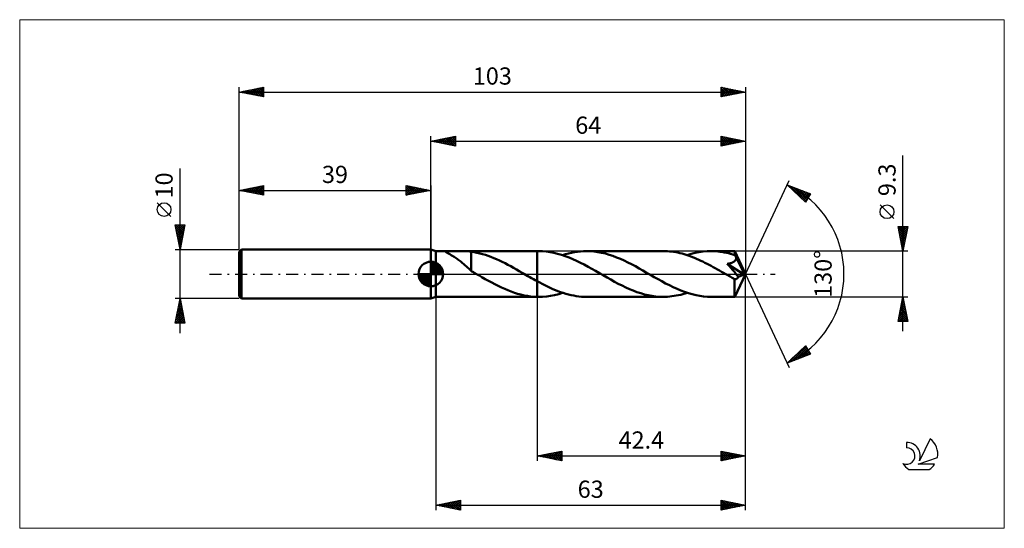
# Model space of a CAD drawing. Units: millimetres. Extents: x -84 to 117, y -52 to 52.
import ezdxf
from ezdxf.enums import TextEntityAlignment as Align

# ---------------------------------------------------------------- set-up
doc = ezdxf.new("R2010")
doc.units = ezdxf.units.MM
doc.header["$LTSCALE"] = 6.1
doc.linetypes.add('LONGDASH_DASH', pattern=[0.85, 0.4, -0.2, 0.05, -0.2])
for name, color, linetype in [('1', 4, 'CONTINUOUS'), ('2', 7, 'CONTINUOUS'), ('4', 2, 'LONGDASH_DASH'), ('CUT', 1, 'CONTINUOUS'), ('INFTOTAL', 9, 'CONTINUOUS'), ('NOCUT', 7, 'CONTINUOUS'), ('SK1', 4, 'CONTINUOUS'), ('SK2', 7, 'CONTINUOUS'), ('SK4', 2, 'LONGDASH_DASH'), ('SK6', 5, 'CONTINUOUS')]:
    doc.layers.add(name, color=color, linetype=linetype)
doc.styles.get("Standard").update_dxf_attribs({"font": 'Monospac821 BT'})

msp = doc.modelspace()

# ---------------------------------------------------------------- linework, layer by layer
at = {"layer": '1', "color": 4, "linetype": 'CONTINUOUS', "lineweight": 50}
for p, q in [((1, 4.65), (0, 5)), ((0, -5), (0, 5)), ((1, 4.65), (3.42, 4.65)), ((1, -4.65), (1, 4.65)), ((2.98, 4.58), (3.02, 4.62)), ((3, 4.54), (2.98, 4.58)), ((3.05, 4.49), (3, 4.54)), ((3.02, 4.62), (3.11, 4.64)), ((3.13, 4.43), (3.05, 4.49)), ((3.11, 4.64), (3.24, 4.65)), ((3.22, 4.37), (3.13, 4.43)), ((3.32, 4.31), (3.22, 4.37)), ((3.24, 4.65), (3.42, 4.65)), ((3.44, 4.24), (3.32, 4.31)), ((3.6, 4.65), (3.42, 4.65)), ((3.57, 4.17), (3.44, 4.24)), ((3.72, 4.09), (3.57, 4.17)), ((3.79, 4.65), (3.6, 4.65)), ((3.88, 4), (3.72, 4.09)), ((3.99, 4.64), (3.79, 4.65)), ((4.21, 4.64), (3.99, 4.64)), ((4.45, 4.64), (4.21, 4.64)), ((4.71, 4.63), (4.45, 4.64)), ((4.71, 4.63), (4.98, 4.64)), ((4.98, 4.64), (5.26, 4.64)), ((5.26, 4.64), (5.55, 4.64)), ((5.55, 4.64), (5.86, 4.64)), ((5.86, 4.64), (6.17, 4.65)), ((6.17, 4.65), (6.49, 4.65)), ((6.78, 4.65), (6.49, 4.65)), ((6.49, 4.65), (21.6, 4.65)), ((7.07, 4.64), (6.78, 4.65)), ((7.36, 4.63), (7.07, 4.64)), ((7.64, 4.61), (7.36, 4.63)), ((7.93, 4.58), (7.64, 4.61)), ((8.21, 4.54), (7.93, 4.58)), ((8.21, 4.53), (8.21, 4.54)), ((8.78, 4.44), (8.21, 4.53)), ((8.21, 4.34), (8.21, 4.53)), ((8.21, 4.15), (8.21, 4.34)), ((8.21, 3.95), (8.21, 4.15)), ((9.35, 4.33), (8.78, 4.44)), ((9.93, 4.2), (9.35, 4.33)), ((10.5, 4.05), (9.93, 4.2)), ((11.08, 3.88), (10.5, 4.05)), ((21.6, 4.65), (21.92, 4.65)), ((21.6, -4.65), (21.6, 4.65)), ((22.69, 4.63), (21.92, 4.65)), ((23.46, 4.56), (22.69, 4.63)), ((24.23, 4.46), (23.46, 4.56)), ((25.01, 4.31), (24.23, 4.46)), ((25.78, 4.13), (25.01, 4.31)), ((26.55, 3.9), (25.78, 4.13)), ((26.8, 3.82), (27.41, 4.01)), ((27.41, 4.01), (28.02, 4.18)), ((28.02, 4.18), (28.63, 4.32)), ((28.63, 4.32), (29.24, 4.44)), ((29.24, 4.44), (29.85, 4.53)), ((29.85, 4.53), (30.46, 4.6)), ((30.46, 4.6), (31.07, 4.64)), ((31.07, 4.64), (31.68, 4.65)), ((32.44, 4.63), (31.68, 4.65)), ((31.68, 4.65), (47.24, 4.65)), ((33.2, 4.57), (32.44, 4.63)), ((33.96, 4.46), (33.2, 4.57)), ((34.72, 4.32), (33.96, 4.46)), ((35.49, 4.14), (34.72, 4.32)), ((36.25, 3.92), (35.49, 4.14)), ((47.67, 4.64), (47.24, 4.65)), ((48.09, 4.62), (47.67, 4.64)), ((48.52, 4.59), (48.09, 4.62)), ((48.94, 4.55), (48.52, 4.59)), ((49.37, 4.49), (48.94, 4.55)), ((49.79, 4.42), (49.37, 4.49)), ((50.22, 4.34), (49.79, 4.42)), ((50.64, 4.24), (50.22, 4.34)), ((51.07, 4.14), (50.64, 4.24)), ((51.49, 4.02), (51.07, 4.14)), ((51.91, 3.89), (51.49, 4.02)), ((52.12, 3.82), (52.94, 4.07)), ((52.94, 4.07), (53.75, 4.28)), ((53.75, 4.28), (54.56, 4.44)), ((54.56, 4.44), (55.38, 4.56)), ((55.38, 4.56), (56.19, 4.63)), ((56.19, 4.63), (57, 4.65)), ((57.44, 4.64), (57, 4.65)), ((57, 4.65), (61.79, 4.65)), ((57.88, 4.62), (57.44, 4.64)), ((58.32, 4.59), (57.88, 4.62)), ((58.76, 4.54), (58.32, 4.59)), ((59.2, 4.48), (58.76, 4.54)), ((59.64, 4.4), (59.2, 4.48)), ((60.08, 4.32), (59.64, 4.4)), ((60.51, 4.22), (60.08, 4.32)), ((60.95, 4.1), (60.51, 4.22)), ((61.39, 3.98), (60.95, 4.1)), ((61.8, 4.63), (61.79, 4.65)), ((64, 0), (61.79, 4.65)), ((61.79, 4.65), (61.79, 4.65)), ((61.79, 4.65), (61.79, 4.65)), ((61.79, 4.65), (61.79, 4.65)), ((61.79, 4.65), (61.79, 4.65)), ((61.79, 4.65), (61.79, 4.65)), ((61.79, 4.65), (61.79, 4.65)), ((61.8, 4.61), (61.8, 4.63)), ((61.81, 4.58), (61.8, 4.61)), ((61.81, 4.53), (61.81, 4.58)), ((61.81, 4.48), (61.81, 4.53)), ((61.82, 4.42), (61.81, 4.48)), ((61.82, 4.36), (61.82, 4.42)), ((61.83, 4.28), (61.82, 4.36)), ((61.83, 4.2), (61.83, 4.28)), ((64, 0), (61.83, 4.2)), ((61.83, 3.84), (61.83, 4.2)), ((4.05, 3.9), (3.88, 4)), ((4.22, 3.79), (4.05, 3.9)), ((4.4, 3.69), (4.22, 3.79)), ((4.59, 3.57), (4.4, 3.69)), ((4.77, 3.46), (4.59, 3.57)), ((4.96, 3.33), (4.77, 3.46)), ((5.15, 3.21), (4.96, 3.33)), ((5.33, 3.08), (5.15, 3.21)), ((5.52, 2.94), (5.33, 3.08)), ((5.71, 2.81), (5.52, 2.94)), ((5.89, 2.66), (5.71, 2.81)), ((6.08, 2.52), (5.89, 2.66)), ((6.27, 2.37), (6.08, 2.52)), ((6.45, 2.21), (6.27, 2.37)), ((6.64, 2.05), (6.45, 2.21)), ((6.82, 1.89), (6.64, 2.05)), ((8.21, 3.76), (8.21, 3.95)), ((8.21, 3.56), (8.21, 3.76)), ((8.21, 3.37), (8.21, 3.56)), ((8.21, 3.17), (8.21, 3.37)), ((8.21, 2.98), (8.21, 3.17)), ((8.21, 2.79), (8.21, 2.98)), ((8.21, 2.61), (8.21, 2.79)), ((8.21, 2.42), (8.21, 2.61)), ((8.21, 2.25), (8.21, 2.42)), ((8.21, 2.08), (8.21, 2.25)), ((8.21, 1.91), (8.21, 2.08)), ((11.65, 3.68), (11.08, 3.88)), ((12.22, 3.47), (11.65, 3.68)), ((12.8, 3.24), (12.22, 3.47)), ((13.37, 3), (12.8, 3.24)), ((13.95, 2.74), (13.37, 3)), ((14.52, 2.46), (13.95, 2.74)), ((15.1, 2.17), (14.52, 2.46)), ((15.67, 1.87), (15.1, 2.17)), ((27.32, 3.64), (26.55, 3.9)), ((28.1, 3.35), (27.32, 3.64)), ((28.87, 3.03), (28.1, 3.35)), ((29.64, 2.67), (28.87, 3.03)), ((30.41, 2.3), (29.64, 2.67)), ((31.19, 1.9), (30.41, 2.3)), ((37.01, 3.67), (36.25, 3.92)), ((37.77, 3.38), (37.01, 3.67)), ((38.53, 3.07), (37.77, 3.38)), ((39.29, 2.73), (38.53, 3.07)), ((40.05, 2.36), (39.29, 2.73)), ((40.81, 1.97), (40.05, 2.36)), ((52.33, 3.75), (51.91, 3.89)), ((52.76, 3.6), (52.33, 3.75)), ((53.18, 3.44), (52.76, 3.6)), ((53.61, 3.27), (53.18, 3.44)), ((54.03, 3.09), (53.61, 3.27)), ((54.46, 2.91), (54.03, 3.09)), ((54.88, 2.71), (54.46, 2.91)), ((55.31, 2.51), (54.88, 2.71)), ((55.73, 2.3), (55.31, 2.51)), ((56.15, 2.09), (55.73, 2.3)), ((56.57, 1.87), (56.15, 2.09)), ((60.27, 2.05), (60.37, 2.07)), ((60.63, 1.65), (60.27, 2.05)), ((63.69, -0.13), (60.27, 2.05)), ((60.37, 2.07), (60.47, 2.09)), ((60.47, 2.09), (60.57, 2.11)), ((60.57, 2.11), (60.67, 2.13)), ((60.67, 2.13), (60.76, 2.15)), ((60.76, 2.15), (60.85, 2.18)), ((60.85, 2.18), (60.94, 2.2)), ((60.94, 2.2), (61.03, 2.23)), ((61.03, 2.23), (61.12, 2.26)), ((61.12, 2.26), (61.21, 2.29)), ((61.21, 2.29), (61.29, 2.32)), ((61.29, 2.32), (61.38, 2.36)), ((61.38, 2.36), (61.46, 2.4)), ((61.83, 3.84), (61.39, 3.98)), ((61.46, 2.4), (61.54, 2.45)), ((61.54, 2.45), (61.61, 2.49)), ((61.61, 2.49), (61.68, 2.54)), ((61.68, 2.54), (61.75, 2.6)), ((61.75, 2.6), (61.81, 2.66)), ((61.81, 2.66), (61.87, 2.72)), ((61.87, 3.77), (61.83, 3.84)), ((61.9, 3.69), (61.87, 3.77)), ((61.87, 2.72), (61.92, 2.79)), ((61.94, 3.62), (61.9, 3.69)), ((61.92, 2.79), (61.97, 2.86)), ((61.97, 3.55), (61.94, 3.62)), ((62.01, 3.47), (61.97, 3.55)), ((61.97, 2.86), (62, 2.93)), ((62, 2.93), (62.03, 3)), ((62.04, 3.4), (62.01, 3.47)), ((62.03, 3), (62.05, 3.08)), ((62.08, 3.33), (62.04, 3.4)), ((62.05, 3.08), (62.07, 3.16)), ((62.07, 3.16), (62.08, 3.24)), ((62.78, 1.97), (62.08, 3.33)), ((62.08, 3.24), (62.08, 3.33)), ((7, 1.73), (6.82, 1.89)), ((7.18, 1.57), (7, 1.73)), ((7.36, 1.42), (7.18, 1.57)), ((7.53, 1.26), (7.36, 1.42)), ((7.7, 1.1), (7.53, 1.26)), ((7.87, 0.95), (7.7, 1.1)), ((8.04, 0.8), (7.87, 0.95)), ((8.21, 0.66), (8.04, 0.8)), ((8.21, 1.75), (8.21, 1.91)), ((8.21, 1.6), (8.21, 1.75)), ((8.21, 1.46), (8.21, 1.6)), ((8.21, 1.33), (8.21, 1.46)), ((8.21, 1.2), (8.21, 1.33)), ((8.21, 1.2), (8.21, 1.2)), ((8.21, 1.2), (8.21, 1.2)), ((8.21, 1.2), (8.21, 1.2)), ((8.21, 1.2), (8.21, 1.2)), ((8.21, 1.2), (8.21, 1.2)), ((8.21, 1.12), (8.21, 1.2)), ((8.21, 1.04), (8.21, 1.12)), ((8.21, 0.96), (8.21, 1.04)), ((8.21, 0.89), (8.21, 0.96)), ((8.21, 0.83), (8.21, 0.89)), ((8.21, 0.78), (8.21, 0.83)), ((8.21, 0.73), (8.21, 0.78)), ((8.21, 0.69), (8.21, 0.73)), ((8.21, 0.66), (8.21, 0.69)), ((8.21, 0.61), (8.21, 0.66)), ((8.36, 0.52), (8.21, 0.61)), ((8.51, 0.44), (8.36, 0.52)), ((8.66, 0.35), (8.51, 0.44)), ((8.81, 0.26), (8.66, 0.35)), ((8.96, 0.17), (8.81, 0.26)), ((9.11, 0.09), (8.96, 0.17)), ((9.26, 0), (9.11, 0.09)), ((9.33, -0.05), (9.26, 0)), ((16.25, 1.57), (15.67, 1.87)), ((16.82, 1.25), (16.25, 1.57)), ((17.4, 0.93), (16.82, 1.25)), ((17.97, 0.6), (17.4, 0.93)), ((18.55, 0.27), (17.97, 0.6)), ((18.63, 0.23), (18.55, 0.27)), ((18.71, 0.18), (18.63, 0.23)), ((18.78, 0.14), (18.71, 0.18)), ((18.86, 0.09), (18.78, 0.14)), ((18.94, 0.05), (18.86, 0.09)), ((19.02, 0), (18.94, 0.05)), ((19.39, -0.21), (19.02, 0)), ((31.96, 1.48), (31.19, 1.9)), ((32.73, 1.06), (31.96, 1.48)), ((33.51, 0.62), (32.73, 1.06)), ((34.28, 0.17), (33.51, 0.62)), ((35.06, -0.27), (34.28, 0.17)), ((41.58, 1.56), (40.81, 1.97)), ((42.34, 1.14), (41.58, 1.56)), ((43.1, 0.71), (42.34, 1.14)), ((43.87, 0.27), (43.1, 0.71)), ((44.64, -0.17), (43.87, 0.27)), ((57, 1.64), (56.57, 1.87)), ((57.42, 1.41), (57, 1.64)), ((57.84, 1.18), (57.42, 1.41)), ((58.26, 0.94), (57.84, 1.18)), ((58.69, 0.7), (58.26, 0.94)), ((59.11, 0.46), (58.69, 0.7)), ((59.53, 0.21), (59.11, 0.46)), ((59.95, -0.03), (59.53, 0.21)), ((61, 1.23), (60.63, 1.65)), ((61.37, 0.81), (61, 1.23)), ((61.71, 0.41), (61.37, 0.81)), ((62.03, 0.04), (61.71, 0.41)), ((61.79, -4.65), (64, 0)), ((62.3, -0.3), (62.03, 0.04)), ((63.12, 1.3), (62.78, 1.97)), ((63.32, 0.89), (63.12, 1.3)), ((63.44, 0.62), (63.32, 0.89)), ((63.53, 0.42), (63.44, 0.62)), ((63.59, 0.26), (63.53, 0.42)), ((63.64, 0.14), (63.59, 0.26)), ((63.64, 0.09), (63.63, 0.14)), ((64, 0), (63.63, 0.14)), ((63.63, 0.14), (63.64, 0.14)), ((64, 0), (63.64, 0.14)), ((63.65, 0.05), (63.64, 0.09)), ((63.66, 0.01), (63.65, 0.05)), ((63.67, -0.02), (63.66, 0.01)), ((9.41, -0.09), (9.33, -0.05)), ((9.49, -0.14), (9.41, -0.09)), ((9.57, -0.18), (9.49, -0.14)), ((9.65, -0.23), (9.57, -0.18)), ((9.73, -0.27), (9.65, -0.23)), ((10.39, -0.65), (9.73, -0.27)), ((11.05, -1.02), (10.39, -0.65)), ((11.71, -1.39), (11.05, -1.02)), ((12.37, -1.75), (11.71, -1.39)), ((13.03, -2.09), (12.37, -1.75)), ((19.75, -0.42), (19.39, -0.21)), ((20.12, -0.64), (19.75, -0.42)), ((20.49, -0.85), (20.12, -0.64)), ((20.86, -1.05), (20.49, -0.85)), ((21.23, -1.26), (20.86, -1.05)), ((21.6, -1.46), (21.23, -1.26)), ((22.13, -1.75), (21.6, -1.46)), ((22.66, -2.03), (22.13, -1.75)), ((35.82, -0.71), (35.06, -0.27)), ((36.58, -1.14), (35.82, -0.71)), ((37.34, -1.56), (36.58, -1.14)), ((38.1, -1.97), (37.34, -1.56)), ((38.87, -2.36), (38.1, -1.97)), ((45.41, -0.62), (44.64, -0.17)), ((46.19, -1.06), (45.41, -0.62)), ((46.96, -1.48), (46.19, -1.06)), ((47.73, -1.9), (46.96, -1.48)), ((48.51, -2.3), (47.73, -1.9)), ((60.38, -0.27), (59.95, -0.03)), ((60.6, -0.4), (60.38, -0.27)), ((60.83, -0.53), (60.6, -0.4)), ((61.06, -0.66), (60.83, -0.53)), ((61.28, -0.79), (61.06, -0.66)), ((61.51, -0.92), (61.28, -0.79)), ((61.73, -1.05), (61.51, -0.92)), ((61.79, -1.06), (61.73, -1.05)), ((61.73, -1.37), (61.73, -1.05)), ((61.73, -1.67), (61.73, -1.37)), ((61.73, -1.97), (61.73, -1.67)), ((61.73, -2.25), (61.73, -1.97)), ((61.84, -1.06), (61.79, -1.06)), ((61.84, -1.06), (61.89, -1.06)), ((61.89, -1.06), (61.95, -1.05)), ((61.95, -1.05), (62, -1.04)), ((62, -1.04), (62.06, -1.02)), ((62.06, -1.02), (62.11, -1)), ((62.11, -1), (62.17, -0.97)), ((62.17, -0.97), (62.22, -0.93)), ((62.22, -0.93), (62.28, -0.89)), ((62.28, -0.89), (62.33, -0.84)), ((62.54, -0.59), (62.3, -0.3)), ((62.33, -0.84), (62.39, -0.79)), ((62.39, -0.79), (62.44, -0.73)), ((62.44, -0.73), (62.49, -0.66)), ((62.49, -0.66), (62.54, -0.59)), ((62.54, -0.59), (63.69, -0.13)), ((63.68, -0.06), (63.67, -0.02)), ((63.69, -0.09), (63.68, -0.06)), ((63.69, -0.13), (63.69, -0.09)), ((13.69, -2.43), (13.03, -2.09)), ((14.35, -2.74), (13.69, -2.43)), ((15.01, -3.04), (14.35, -2.74)), ((15.66, -3.32), (15.01, -3.04)), ((16.32, -3.57), (15.66, -3.32)), ((16.98, -3.8), (16.32, -3.57)), ((17.64, -4.01), (16.98, -3.8)), ((23.2, -2.3), (22.66, -2.03)), ((23.73, -2.56), (23.2, -2.3)), ((24.26, -2.81), (23.73, -2.56)), ((24.79, -3.05), (24.26, -2.81)), ((25.32, -3.28), (24.79, -3.05)), ((25.85, -3.49), (25.32, -3.28)), ((26.38, -3.68), (25.85, -3.49)), ((25.99, -4.07), (26.8, -3.82)), ((26.91, -3.86), (26.38, -3.68)), ((27.44, -4.02), (26.91, -3.86)), ((39.63, -2.72), (38.87, -2.36)), ((40.39, -3.07), (39.63, -2.72)), ((41.15, -3.38), (40.39, -3.07)), ((41.91, -3.67), (41.15, -3.38)), ((42.67, -3.92), (41.91, -3.67)), ((43.44, -4.14), (42.67, -3.92)), ((49.28, -2.68), (48.51, -2.3)), ((50.06, -3.03), (49.28, -2.68)), ((50.83, -3.35), (50.06, -3.03)), ((51.6, -3.64), (50.83, -3.35)), ((51.24, -4.09), (51.68, -3.96)), ((52.37, -3.9), (51.6, -3.64)), ((51.68, -3.96), (52.12, -3.82)), ((53.15, -4.13), (52.37, -3.9)), ((61.73, -2.53), (61.73, -2.25)), ((61.73, -2.8), (61.73, -2.53)), ((61.74, -3.06), (61.73, -2.8)), ((61.74, -3.31), (61.74, -3.06)), ((61.74, -3.53), (61.74, -3.31)), ((61.74, -3.74), (61.74, -3.53)), ((61.75, -3.93), (61.74, -3.74)), ((61.75, -4.1), (61.75, -3.93)), ((0, -5), (1, -4.65)), ((1, -4.65), (3.42, -4.65)), ((3.42, -4.65), (3.6, -4.65)), ((3.6, -4.65), (3.79, -4.65)), ((3.79, -4.65), (3.99, -4.64)), ((3.99, -4.64), (4.21, -4.64)), ((4.21, -4.64), (4.45, -4.64)), ((4.45, -4.64), (4.71, -4.63)), ((4.98, -4.64), (4.71, -4.63)), ((5.26, -4.64), (4.98, -4.64)), ((5.55, -4.64), (5.26, -4.64)), ((5.86, -4.64), (5.55, -4.64)), ((6.17, -4.65), (5.86, -4.64)), ((6.49, -4.65), (6.17, -4.65)), ((6.49, -4.65), (21.6, -4.65)), ((18.3, -4.19), (17.64, -4.01)), ((18.96, -4.34), (18.3, -4.19)), ((19.62, -4.46), (18.96, -4.34)), ((20.28, -4.55), (19.62, -4.46)), ((20.94, -4.62), (20.28, -4.55)), ((21.6, -4.65), (20.94, -4.62)), ((21.65, -4.65), (21.6, -4.65)), ((21.6, -4.65), (21.92, -4.65)), ((21.69, -4.65), (21.65, -4.65)), ((21.74, -4.65), (21.69, -4.65)), ((21.78, -4.65), (21.74, -4.65)), ((21.83, -4.65), (21.78, -4.65)), ((21.87, -4.65), (21.83, -4.65)), ((21.92, -4.65), (21.87, -4.65)), ((21.92, -4.65), (22.73, -4.63)), ((22.73, -4.63), (23.55, -4.56)), ((23.55, -4.56), (24.36, -4.44)), ((24.36, -4.44), (25.17, -4.28)), ((25.17, -4.28), (25.99, -4.07)), ((27.97, -4.17), (27.44, -4.02)), ((28.5, -4.29), (27.97, -4.17)), ((29.04, -4.4), (28.5, -4.29)), ((29.56, -4.49), (29.04, -4.4)), ((30.09, -4.56), (29.56, -4.49)), ((30.62, -4.61), (30.09, -4.56)), ((31.15, -4.64), (30.62, -4.61)), ((31.68, -4.65), (31.15, -4.64)), ((31.68, -4.65), (47.24, -4.65)), ((44.2, -4.32), (43.44, -4.14)), ((44.96, -4.46), (44.2, -4.32)), ((45.72, -4.57), (44.96, -4.46)), ((46.48, -4.63), (45.72, -4.57)), ((47.24, -4.65), (46.48, -4.63)), ((47.24, -4.65), (47.69, -4.64)), ((47.69, -4.64), (48.13, -4.62)), ((48.13, -4.62), (48.57, -4.59)), ((48.57, -4.59), (49.02, -4.54)), ((49.02, -4.54), (49.46, -4.47)), ((49.46, -4.47), (49.91, -4.4)), ((49.91, -4.4), (50.35, -4.31)), ((50.35, -4.31), (50.8, -4.21)), ((50.8, -4.21), (51.24, -4.09)), ((53.92, -4.31), (53.15, -4.13)), ((54.69, -4.46), (53.92, -4.31)), ((55.46, -4.56), (54.69, -4.46)), ((56.23, -4.63), (55.46, -4.56)), ((57, -4.65), (56.23, -4.63)), ((57, -4.65), (61.79, -4.65)), ((61.76, -4.24), (61.75, -4.1)), ((61.76, -4.36), (61.76, -4.24)), ((61.77, -4.46), (61.76, -4.36)), ((61.77, -4.54), (61.77, -4.46)), ((61.78, -4.6), (61.77, -4.54)), ((61.78, -4.64), (61.78, -4.6)), ((61.79, -4.65), (61.78, -4.64)), ((61.79, -4.65), (61.79, -4.64)), ((61.79, -4.65), (61.79, -4.65)), ((61.79, -4.65), (61.79, -4.65)), ((61.79, -4.65), (61.79, -4.65)), ((61.79, -4.65), (61.79, -4.65)), ((61.79, -4.65), (61.79, -4.65))]:
    msp.add_line(p, q, dxfattribs=at)
at = {"layer": '2', "color": 7, "linetype": 'CONTINUOUS', "lineweight": 25}
for p, q in [((0, 5), (0, 28)), ((0, 27), (5, 28)), ((0, 27), (64, 27)), ((5, 26), (0, 27)), ((0.13, 27.03), (0.19, 26.96)), ((0.23, 26.95), (0.34, 27.07)), ((0.48, 27.1), (0.72, 26.86)), ((0.58, 26.88), (0.87, 27.17)), ((0.83, 27.17), (1.25, 26.75)), ((0.93, 26.81), (1.4, 27.28)), ((1.19, 27.24), (1.78, 26.64)), ((1.29, 26.74), (1.93, 27.39)), ((1.54, 27.31), (2.31, 26.54)), ((1.64, 26.67), (2.46, 27.49)), ((1.9, 27.38), (2.84, 26.43)), ((1.99, 26.6), (2.99, 27.6)), ((2.25, 27.45), (3.37, 26.33)), ((2.35, 26.53), (3.52, 27.7)), ((2.6, 27.52), (3.9, 26.22)), ((2.7, 26.46), (4.05, 27.81)), ((2.96, 27.59), (4.43, 26.11)), ((3.05, 26.39), (4.58, 27.92)), ((3.31, 27.66), (4.96, 26.01)), ((3.41, 26.32), (5, 27.91)), ((3.66, 27.73), (5, 26.4)), ((3.76, 26.25), (5, 27.49)), ((4.02, 27.8), (5, 26.82)), ((4.12, 26.18), (5, 27.06)), ((4.37, 27.87), (5, 27.24)), ((4.47, 26.11), (5, 26.64)), ((4.72, 27.94), (5, 27.67)), ((4.82, 26.04), (5, 26.21)), ((5, 28), (5, 26)), ((59, 26), (59, 28)), ((59, 28), (64, 27)), ((59, 27.87), (59.11, 27.98)), ((59, 27.97), (60.65, 26.33)), ((59, 27.44), (59.46, 27.91)), ((59, 27.02), (59.82, 27.84)), ((59, 26.59), (60.17, 27.77)), ((59, 26.17), (60.52, 27.7)), ((59, 27.55), (60.29, 26.26)), ((59, 27.13), (59.94, 26.19)), ((64, 27), (59, 26)), ((59, 26.7), (59.58, 26.12)), ((59, 26.28), (59.23, 26.05)), ((59.32, 26.06), (60.88, 27.62)), ((59.5, 27.9), (61, 26.4)), ((59.85, 26.17), (61.23, 27.55)), ((60.03, 27.79), (61.35, 26.47)), ((60.38, 26.28), (61.59, 27.48)), ((60.56, 27.69), (61.71, 26.54)), ((60.91, 26.38), (61.94, 27.41)), ((61.09, 27.58), (62.06, 26.61)), ((61.44, 26.49), (62.29, 27.34)), ((61.62, 27.48), (62.41, 26.68)), ((61.97, 26.59), (62.65, 27.27)), ((62.15, 27.37), (62.77, 26.75)), ((62.5, 26.7), (63, 27.2)), ((62.68, 27.26), (63.12, 26.82)), ((63.03, 26.81), (63.35, 27.13)), ((63.21, 27.16), (63.47, 26.89)), ((63.56, 26.91), (63.71, 27.06)), ((63.74, 27.05), (63.83, 26.97)), ((64, 28), (64, 0)), ((96, -11.65), (96, 24.07)), ((64, 0), (72.87, 19.03)), ((72.45, 18.13), (77.22, 16.31)), ((76.15, 14.62), (72.45, 18.13)), ((72.51, 18.08), (72.53, 18.1)), ((72.72, 17.87), (72.84, 17.98)), ((72.8, 17.99), (76.16, 14.63)), ((72.94, 17.66), (73.14, 17.86)), ((73.16, 17.46), (73.45, 17.75)), ((73.38, 17.25), (73.76, 17.63)), ((73.48, 17.73), (76.32, 14.89)), ((73.59, 17.04), (74.06, 17.51)), ((73.81, 16.84), (74.37, 17.39)), ((74.03, 16.63), (74.68, 17.28)), ((74.17, 17.47), (76.49, 15.15)), ((74.25, 16.42), (74.99, 17.16)), ((74.47, 16.22), (75.29, 17.04)), ((74.68, 16.01), (75.6, 16.93)), ((74.86, 17.21), (76.65, 15.41)), ((74.9, 15.8), (75.91, 16.81)), ((75.12, 15.6), (76.21, 16.69)), ((75.34, 15.39), (76.52, 16.57)), ((75.54, 16.95), (76.82, 15.67)), ((75.55, 15.18), (76.83, 16.46)), ((75.77, 14.98), (77.14, 16.34)), ((77.22, 16.31), (76.15, 14.62)), ((76.23, 16.69), (76.98, 15.93)), ((76.91, 16.43), (77.14, 16.19)), ((75.99, 14.77), (76.69, 15.47)), ((94.15, 11.26), (91.35, 14.06)), ((96, 4.65), (95, 9.65)), ((95, 9.65), (97, 9.65)), ((95.03, 9.5), (95.18, 9.65)), ((95.07, 9.3), (96.62, 7.75)), ((95.1, 9.15), (95.6, 9.65)), ((95.14, 9.65), (96.69, 8.1)), ((95.17, 8.8), (96.03, 9.65)), ((95.18, 8.77), (96.55, 7.4)), ((95.24, 8.44), (96.45, 9.65)), ((95.28, 8.24), (96.48, 7.04)), ((95.31, 8.09), (96.87, 9.65)), ((95.38, 7.73), (96.93, 9.28)), ((95.45, 7.38), (96.82, 8.75)), ((95.52, 7.03), (96.71, 8.22)), ((95.57, 9.65), (96.76, 8.46)), ((95.99, 9.65), (96.83, 8.81)), ((97, 9.65), (96, 4.65)), ((96.42, 9.65), (96.9, 9.16)), ((96.84, 9.65), (96.97, 9.52)), ((95.39, 7.71), (96.41, 6.69)), ((95.49, 7.18), (96.34, 6.33)), ((95.6, 6.67), (96.61, 7.69)), ((95.6, 6.65), (96.27, 5.98)), ((95.67, 6.32), (96.5, 7.16)), ((95.71, 6.12), (96.2, 5.63)), ((95.74, 5.97), (96.4, 6.63)), ((95.81, 5.61), (96.29, 6.1)), ((97, 4.65), (61.83, 4.65)), ((95.81, 5.59), (96.12, 5.27)), ((95.88, 5.26), (96.18, 5.57)), ((95.92, 5.06), (96.05, 4.92)), ((95.95, 4.91), (96.08, 5.03)), ((64, -38), (64, 0)), ((64, -48), (64, 0)), ((64, 0), (72.87, -19.03)), ((1, -4.65), (1, -48)), ((21.6, -4.65), (21.6, -38)), ((61.83, -4.65), (97, -4.65)), ((95, -9.65), (96, -4.65)), ((95.6, -6.65), (96.27, -5.98)), ((95.71, -6.12), (96.2, -5.63)), ((95.77, -5.82), (96.35, -6.41)), ((95.81, -5.59), (96.12, -5.27)), ((95.84, -5.47), (96.25, -5.88)), ((95.91, -5.11), (96.14, -5.35)), ((95.92, -5.06), (96.05, -4.92)), ((95.98, -4.76), (96.03, -4.82)), ((96, -4.65), (97, -9.65)), ((95.07, -9.3), (96.62, -7.75)), ((95.18, -8.77), (96.55, -7.4)), ((95.28, -8.24), (96.48, -7.04)), ((95.34, -7.94), (96.99, -9.59)), ((95.39, -7.71), (96.41, -6.69)), ((95.41, -7.59), (96.88, -9.06)), ((95.48, -7.24), (96.78, -8.53)), ((95.49, -7.18), (96.34, -6.33)), ((95.55, -6.88), (96.67, -8)), ((95.62, -6.53), (96.56, -7.47)), ((95.69, -6.18), (96.46, -6.94)), ((97, -9.65), (95, -9.65)), ((95.06, -9.36), (95.35, -9.65)), ((95.13, -9), (95.78, -9.65)), ((95.14, -9.65), (96.69, -8.1)), ((95.2, -8.65), (96.2, -9.65)), ((95.27, -8.3), (96.62, -9.65)), ((95.57, -9.65), (96.76, -8.46)), ((95.99, -9.65), (96.83, -8.81)), ((96.42, -9.65), (96.9, -9.16)), ((96.84, -9.65), (96.97, -9.52)), ((72.45, -18.13), (76.15, -14.62)), ((73.24, -17.83), (76.27, -14.8)), ((73.93, -17.56), (76.43, -15.06)), ((74.61, -17.3), (76.59, -15.32)), ((74.84, -15.86), (75.82, -16.84)), ((75.05, -15.66), (76.12, -16.73)), ((75.27, -15.45), (76.43, -16.61)), ((75.3, -17.04), (76.76, -15.58)), ((75.49, -15.24), (76.74, -16.49)), ((75.71, -15.04), (77.04, -16.38)), ((75.93, -14.83), (76.9, -15.81)), ((75.98, -16.78), (76.92, -15.84)), ((76.14, -14.62), (76.18, -14.66)), ((76.15, -14.62), (77.22, -16.31)), ((77.22, -16.31), (72.45, -18.13)), ((72.56, -18.09), (73.7, -16.94)), ((72.66, -17.93), (72.74, -18.01)), ((72.88, -17.72), (73.05, -17.9)), ((73.1, -17.52), (73.36, -17.78)), ((73.31, -17.31), (73.67, -17.66)), ((73.53, -17.1), (73.97, -17.55)), ((73.75, -16.9), (74.28, -17.43)), ((73.97, -16.69), (74.59, -17.31)), ((74.18, -16.48), (74.89, -17.19)), ((74.4, -16.28), (75.2, -17.08)), ((74.62, -16.07), (75.51, -16.96)), ((76.67, -16.52), (77.09, -16.1)), ((21.6, -37), (26.6, -36)), ((26.46, -36.03), (26.6, -36.17)), ((26.6, -36), (26.6, -38)), ((59, -38), (59, -36)), ((59, -36), (64, -37)), ((59, -36.07), (59.06, -36.01)), ((21.6, -37), (64, -37)), ((26.6, -38), (21.6, -37)), ((21.83, -37.05), (21.95, -36.93)), ((21.86, -36.95), (21.99, -37.08)), ((22.18, -37.12), (22.48, -36.82)), ((22.22, -36.88), (22.52, -37.18)), ((22.54, -37.19), (23.01, -36.72)), ((22.57, -36.81), (23.05, -37.29)), ((22.89, -37.26), (23.54, -36.61)), ((22.92, -36.74), (23.58, -37.4)), ((23.24, -37.33), (24.07, -36.51)), ((23.28, -36.66), (24.11, -37.5)), ((23.6, -37.4), (24.6, -36.4)), ((23.63, -36.59), (24.64, -37.61)), ((23.95, -37.47), (25.13, -36.29)), ((23.98, -36.52), (25.18, -37.72)), ((24.31, -37.54), (25.66, -36.19)), ((24.34, -36.45), (25.71, -37.82)), ((24.66, -37.61), (26.19, -36.08)), ((24.69, -36.38), (26.24, -37.93)), ((25.01, -37.68), (26.6, -36.1)), ((25.04, -36.31), (26.6, -37.87)), ((25.37, -37.75), (26.6, -36.52)), ((25.4, -36.24), (26.6, -37.44)), ((25.72, -37.82), (26.6, -36.94)), ((25.75, -36.17), (26.6, -37.02)), ((26.07, -37.89), (26.6, -37.37)), ((26.1, -36.1), (26.6, -36.59)), ((26.43, -37.97), (26.6, -37.79)), ((59, -36.49), (59.41, -36.08)), ((59, -36.09), (60.59, -37.68)), ((59, -36.92), (59.76, -36.15)), ((59, -37.34), (60.12, -36.22)), ((59, -37.77), (60.47, -36.29)), ((59, -36.51), (60.24, -37.75)), ((59, -36.94), (59.88, -37.82)), ((64, -37), (59, -38)), ((59, -37.36), (59.53, -37.89)), ((59, -37.79), (59.18, -37.96)), ((59.24, -37.95), (60.83, -36.37)), ((59.42, -36.08), (60.95, -37.61)), ((59.77, -37.85), (61.18, -36.44)), ((59.95, -36.19), (61.3, -37.54)), ((60.3, -37.74), (61.53, -36.51)), ((60.48, -36.3), (61.65, -37.47)), ((60.83, -37.63), (61.89, -36.58)), ((61.01, -36.4), (62.01, -37.4)), ((61.36, -37.53), (62.24, -36.65)), ((61.54, -36.51), (62.36, -37.33)), ((61.89, -37.42), (62.59, -36.72)), ((62.07, -36.61), (62.71, -37.26)), ((62.42, -37.32), (62.95, -36.79)), ((62.6, -36.72), (63.07, -37.19)), ((62.95, -37.21), (63.3, -36.86)), ((63.13, -36.83), (63.42, -37.12)), ((63.48, -37.1), (63.65, -36.93)), ((63.66, -36.93), (63.77, -37.05)), ((1, -47), (6, -46)), ((5.81, -46.04), (6, -46.22)), ((6, -46), (6, -48)), ((59, -48), (59, -46)), ((59, -46), (64, -47)), ((59.19, -46.04), (60.79, -47.64)), ((1, -47), (64, -47)), ((6, -48), (1, -47)), ((1.22, -46.96), (1.33, -47.07)), ((1.24, -47.05), (1.35, -46.93)), ((1.57, -46.89), (1.86, -47.17)), ((1.59, -47.12), (1.88, -46.82)), ((1.93, -46.81), (2.39, -47.28)), ((1.94, -47.19), (2.41, -46.72)), ((2.28, -46.74), (2.92, -47.38)), ((2.3, -47.26), (2.95, -46.61)), ((2.63, -46.67), (3.45, -47.49)), ((2.65, -47.33), (3.48, -46.5)), ((2.99, -46.6), (3.98, -47.6)), ((3, -47.4), (4.01, -46.4)), ((3.34, -46.53), (4.51, -47.7)), ((3.36, -47.47), (4.54, -46.29)), ((3.69, -46.46), (5.04, -47.81)), ((3.71, -47.54), (5.07, -46.19)), ((4.05, -46.39), (5.57, -47.91)), ((4.06, -47.61), (5.6, -46.08)), ((4.4, -46.32), (6, -47.92)), ((4.42, -47.68), (6, -46.1)), ((4.75, -46.25), (6, -47.5)), ((4.77, -47.75), (6, -46.53)), ((5.11, -46.18), (6, -47.07)), ((5.13, -47.83), (6, -46.95)), ((5.46, -46.11), (6, -46.65)), ((5.48, -47.9), (6, -47.37)), ((5.83, -47.97), (6, -47.8)), ((59, -46.31), (59.26, -46.05)), ((59, -46.73), (59.61, -46.12)), ((59, -47.16), (59.97, -46.19)), ((59, -47.58), (60.32, -46.26)), ((59, -46.27), (60.44, -47.71)), ((59, -46.7), (60.09, -47.78)), ((64, -47), (59, -48)), ((59, -47.12), (59.73, -47.85)), ((59, -47.54), (59.38, -47.92)), ((59, -47.97), (59.03, -47.99)), ((59.01, -48), (60.67, -46.33)), ((59.54, -47.89), (61.03, -46.41)), ((59.72, -46.14), (61.15, -47.57)), ((60.07, -47.79), (61.38, -46.48)), ((60.25, -46.25), (61.5, -47.5)), ((60.6, -47.68), (61.73, -46.55)), ((60.78, -46.36), (61.85, -47.43)), ((61.13, -47.57), (62.09, -46.62)), ((61.31, -46.46), (62.21, -47.36)), ((61.66, -47.47), (62.44, -46.69)), ((61.84, -46.57), (62.56, -47.29)), ((62.19, -47.36), (62.79, -46.76)), ((62.37, -46.67), (62.91, -47.22)), ((62.72, -47.26), (63.15, -46.83)), ((62.9, -46.78), (63.27, -47.15)), ((63.25, -47.15), (63.5, -46.9)), ((63.43, -46.89), (63.62, -47.08)), ((63.78, -47.04), (63.86, -46.97)), ((63.96, -46.99), (63.98, -47))]:
    msp.add_line(p, q, dxfattribs=at)
msp.add_circle((92.75, 12.66), 1.4, dxfattribs=at)
msp.add_arc((64, 0), 20, 295, 65, dxfattribs=at)
at = {"layer": '4', "color": 2, "linetype": 'LONGDASH_DASH', "lineweight": 25}
msp.add_line((0, 0), (64, 0), dxfattribs=at)
at = {"layer": 'CUT', "color": 1, "linetype": 'CONTINUOUS', "lineweight": 25}
for p, q in [((61.83, 4.65), (21.6, 4.65)), ((21.6, 4.65), (21.6, 0)), ((64, 0), (61.83, 4.65)), ((21.6, 0), (64, 0))]:
    msp.add_line(p, q, dxfattribs=at)
at = {"layer": 'INFTOTAL', "color": 9, "linetype": 'CONTINUOUS', "lineweight": 18}
for p, q in [((116.6, 51.7), (-83.6, 51.7)), ((-83.6, 51.7), (-83.6, -51.7)), ((116.6, -51.7), (116.6, 51.7)), ((-83.6, -51.7), (116.6, -51.7))]:
    msp.add_line(p, q, dxfattribs=at)
at = {"layer": 'NOCUT', "color": 7, "linetype": 'CONTINUOUS', "lineweight": 25}
for p, q in [((1, 4.65), (0, 5)), ((0, 5), (0, 0)), ((21.6, 4.65), (1, 4.65)), ((21.6, 0), (21.6, 4.65)), ((0, 0), (21.6, 0))]:
    msp.add_line(p, q, dxfattribs=at)
at = {"layer": 'SK1', "color": 4, "linetype": 'CONTINUOUS', "lineweight": 50}
for p, q in [((-38.5, 5), (-39, 4.5)), ((-39, 4.5), (-39, -4.5)), ((0, 5), (-38.5, 5)), ((-38.5, 5), (-38.5, -5)), ((0, 0), (0, 2.5)), ((0, 2.44), (0.06, 2.5)), ((0, 2.08), (0.39, 2.47)), ((0, 2.44), (2.44, 0)), ((0, 1.73), (0.68, 2.41)), ((0, 1.37), (0.94, 2.32)), ((0, 1.02), (1.18, 2.2)), ((0, 2.08), (2.08, 0)), ((0, 0.67), (1.4, 2.07)), ((0.31, 2.48), (2.48, 0.31)), ((0.76, 2.38), (2.38, 0.76)), ((1.49, 2.01), (2.01, 1.49)), ((0, 0), (-2.5, 0)), ((-2.5, -0.06), (-2.44, 0)), ((-2.47, -0.39), (-2.08, 0)), ((-2.41, -0.68), (-1.73, 0)), ((-2.32, -0.94), (-1.37, 0)), ((-2.2, -1.18), (-1.02, 0)), ((-2.16, 0), (0, -2.16)), ((-2.07, -1.4), (-0.67, 0)), ((-1.92, -1.6), (-0.31, 0)), ((-1.81, 0), (0, -1.81)), ((-1.45, 0), (0, -1.45)), ((-1.1, 0), (0, -1.1)), ((-0.75, 0), (0, -0.75)), ((-0.39, 0), (0, -0.39)), ((-0.04, 0), (0, -0.04)), ((0, 0.31), (1.6, 1.92)), ((0, 1.73), (1.73, 0)), ((0, 1.37), (1.37, 0)), ((0, 1.02), (1.02, 0)), ((0, 0.67), (0.67, 0)), ((0, 0.31), (0.31, 0)), ((0, 0), (2.5, 0)), ((0, -2.5), (0, 0)), ((0.04, 0), (1.79, 1.75)), ((0.39, 0), (1.95, 1.56)), ((0.75, 0), (2.1, 1.35)), ((1.1, 0), (2.23, 1.13)), ((1.45, 0), (2.34, 0.88)), ((1.81, 0), (2.42, 0.62)), ((2.16, 0), (2.48, 0.32)), ((-2.5, -0.02), (-0.02, -2.5)), ((-2.47, -0.4), (-0.4, -2.47)), ((-2.34, -0.88), (-0.88, -2.34)), ((-1.75, -1.79), (0, -0.04)), ((-1.56, -1.95), (0, -0.39)), ((-1.35, -2.1), (0, -0.75)), ((-1.13, -2.23), (0, -1.1)), ((-0.88, -2.34), (0, -1.45)), ((-0.62, -2.42), (0, -1.81)), ((-0.32, -2.48), (0, -2.16)), ((-39, -4.5), (-38.5, -5)), ((-38.5, -5), (0, -5))]:
    msp.add_line(p, q, dxfattribs=at)
for start, end in [(90, 180), (0, 90), (180, 270), (270, 0)]:
    msp.add_arc((0, 0), 2.5, start, end, dxfattribs=at)
at = {"layer": 'SK2', "color": 7, "linetype": 'CONTINUOUS', "lineweight": 25}
for p, q in [((-39, 10), (-39, 38)), ((-39, 37), (-34, 38)), ((-39, 37), (64, 37)), ((-34, 36), (-39, 37)), ((-38.95, 36.99), (-38.93, 37.01)), ((-38.88, 37.02), (-38.83, 36.97)), ((-38.6, 36.92), (-38.4, 37.12)), ((-38.53, 37.09), (-38.3, 36.86)), ((-38.25, 36.85), (-37.87, 37.23)), ((-38.18, 37.16), (-37.77, 36.75)), ((-37.89, 36.78), (-37.34, 37.33)), ((-37.82, 37.24), (-37.24, 36.65)), ((-37.54, 36.71), (-36.81, 37.44)), ((-37.47, 37.31), (-36.71, 36.54)), ((-37.18, 36.64), (-36.28, 37.54)), ((-37.12, 37.38), (-36.18, 36.44)), ((-36.83, 36.57), (-35.75, 37.65)), ((-36.76, 37.45), (-35.65, 36.33)), ((-36.48, 36.5), (-35.22, 37.76)), ((-36.41, 37.52), (-35.12, 36.22)), ((-36.12, 36.42), (-34.69, 37.86)), ((-36.06, 37.59), (-34.58, 36.12)), ((-35.77, 36.35), (-34.16, 37.97)), ((-35.7, 37.66), (-34.05, 36.01)), ((-35.42, 36.28), (-34, 37.7)), ((-35.35, 37.73), (-34, 36.38)), ((-35.06, 36.21), (-34, 37.28)), ((-35, 37.8), (-34, 36.8)), ((-34.71, 36.14), (-34, 36.85)), ((-34.64, 37.87), (-34, 37.23)), ((-34.36, 36.07), (-34, 36.43)), ((-34.29, 37.94), (-34, 37.65)), ((-34, 38), (-34, 36)), ((59, 36), (59, 38)), ((59, 38), (64, 37)), ((59, 37.69), (59.26, 37.95)), ((59, 37.26), (59.62, 37.88)), ((59, 36.84), (59.97, 37.81)), ((59, 36.41), (60.32, 37.74)), ((59, 37.73), (60.44, 36.29)), ((59, 37.31), (60.09, 36.22)), ((64, 37), (59, 36)), ((59, 36.88), (59.74, 36.15)), ((59, 36.46), (59.38, 36.08)), ((59.01, 36), (60.68, 37.66)), ((59.2, 37.96), (60.8, 36.36)), ((59.55, 36.11), (61.03, 37.59)), ((59.73, 37.85), (61.15, 36.43)), ((60.08, 36.22), (61.38, 37.52)), ((60.26, 37.75), (61.5, 36.5)), ((60.61, 36.32), (61.74, 37.45)), ((60.79, 37.64), (61.86, 36.57)), ((61.14, 36.43), (62.09, 37.38)), ((61.32, 37.54), (62.21, 36.64)), ((61.67, 36.53), (62.44, 37.31)), ((61.85, 37.43), (62.56, 36.71)), ((62.2, 36.64), (62.8, 37.24)), ((62.38, 37.32), (62.92, 36.78)), ((62.73, 36.75), (63.15, 37.17)), ((62.91, 37.22), (63.27, 36.85)), ((63.26, 36.85), (63.51, 37.1)), ((63.44, 37.11), (63.63, 36.93)), ((63.79, 36.96), (63.86, 37.03)), ((63.97, 37.01), (63.98, 37)), ((64, 38), (64, 0)), ((-34, 36), (-34, 36)), ((59, 36.04), (59.03, 36.01)), ((-51, -12), (-51, 21.45)), ((-39, 5), (-39, 18)), ((-39, 17), (-34, 18)), ((-39, 17), (0, 17)), ((-34, 16), (-39, 17)), ((-38.93, 17.01), (-38.9, 16.98)), ((-38.65, 16.93), (-38.47, 17.11)), ((-38.58, 17.08), (-38.37, 16.87)), ((-38.3, 16.86), (-37.94, 17.21)), ((-38.23, 17.15), (-37.84, 16.77)), ((-37.94, 16.79), (-37.41, 17.32)), ((-37.87, 17.23), (-37.31, 16.66)), ((-37.59, 16.72), (-36.88, 17.42)), ((-37.52, 17.3), (-36.78, 16.56)), ((-37.23, 16.65), (-36.35, 17.53)), ((-37.17, 17.37), (-36.25, 16.45)), ((-36.88, 16.58), (-35.82, 17.64)), ((-36.81, 17.44), (-35.72, 16.34)), ((-36.53, 16.51), (-35.29, 17.74)), ((-36.46, 17.51), (-35.19, 16.24)), ((-36.17, 16.43), (-34.76, 17.85)), ((-36.11, 17.58), (-34.66, 16.13)), ((-35.82, 16.36), (-34.23, 17.95)), ((-35.75, 17.65), (-34.13, 16.03)), ((-35.47, 16.29), (-34, 17.76)), ((-35.4, 17.72), (-34, 16.32)), ((-35.11, 16.22), (-34, 17.34)), ((-35.05, 17.79), (-34, 16.75)), ((-34.76, 16.15), (-34, 16.91)), ((-34.69, 17.86), (-34, 17.17)), ((-34.41, 16.08), (-34, 16.49)), ((-34.34, 17.93), (-34, 17.59)), ((-34.05, 16.01), (-34, 16.06)), ((-34, 18), (-34, 16)), ((-5, 16), (-5, 18)), ((-5, 18), (0, 17)), ((-5, 17.91), (-4.93, 17.99)), ((-5, 17.49), (-4.57, 17.91)), ((-5, 17.06), (-4.22, 17.84)), ((-5, 16.64), (-3.86, 17.77)), ((-5, 17.73), (-3.56, 16.29)), ((-5, 16.21), (-3.51, 17.7)), ((-5, 17.3), (-3.91, 16.22)), ((0, 17), (-5, 16)), ((-5, 16.88), (-4.27, 16.15)), ((-5, 16.46), (-4.62, 16.08)), ((-5, 16.03), (-4.97, 16.01)), ((-4.81, 17.96), (-3.21, 16.36)), ((-4.74, 16.05), (-3.16, 17.63)), ((-4.28, 17.86), (-2.85, 16.43)), ((-4.21, 16.16), (-2.8, 17.56)), ((-3.75, 17.75), (-2.5, 16.5)), ((-3.68, 16.26), (-2.45, 17.49)), ((-3.22, 17.64), (-2.15, 16.57)), ((-3.15, 16.37), (-2.1, 17.42)), ((-2.69, 17.54), (-1.79, 16.64)), ((-2.61, 16.48), (-1.74, 17.35)), ((-2.16, 17.43), (-1.44, 16.71)), ((-2.08, 16.58), (-1.39, 17.28)), ((-1.63, 17.33), (-1.09, 16.78)), ((-1.55, 16.69), (-1.04, 17.21)), ((-1.1, 17.22), (-0.73, 16.85)), ((-1.02, 16.8), (-0.68, 17.14)), ((-0.57, 17.11), (-0.38, 16.92)), ((-0.49, 16.9), (-0.33, 17.07)), ((-0.04, 17.01), (-0.02, 17)), ((0, 18), (0, 5)), ((-52.85, 11.7), (-55.65, 14.5)), ((-51, 5), (-52, 10)), ((-52, 10), (-50, 10)), ((-51.99, 9.95), (-51.94, 10)), ((-51.92, 9.6), (-51.52, 10)), ((-51.92, 10), (-50.32, 8.4)), ((-51.91, 9.57), (-50.39, 8.05)), ((-51.85, 9.25), (-51.09, 10)), ((-51.81, 9.04), (-50.46, 7.69)), ((-51.78, 8.89), (-50.67, 10)), ((-51.71, 8.54), (-50.25, 10)), ((-51.7, 8.51), (-50.53, 7.34)), ((-51.64, 8.18), (-50.04, 9.78)), ((-51.57, 7.83), (-50.15, 9.25)), ((-51.5, 10), (-50.25, 8.75)), ((-51.5, 7.48), (-50.26, 8.72)), ((-51.42, 7.12), (-50.36, 8.19)), ((-51.07, 10), (-50.18, 9.11)), ((-50, 10), (-51, 5)), ((-50.65, 10), (-50.11, 9.46)), ((-50.22, 10), (-50.04, 9.81)), ((-51.6, 7.98), (-50.6, 6.99)), ((-51.49, 7.45), (-50.67, 6.63)), ((-51.38, 6.92), (-50.74, 6.28)), ((-51.35, 6.77), (-50.47, 7.66)), ((-51.28, 6.42), (-50.58, 7.12)), ((-51.28, 6.39), (-50.81, 5.93)), ((-51.21, 6.06), (-50.68, 6.59)), ((-51.14, 5.71), (-50.79, 6.06)), ((-52, 5), (-39, 5)), ((-51.17, 5.86), (-50.89, 5.57)), ((-51.07, 5.36), (-50.89, 5.53)), ((-51.07, 5.33), (-50.96, 5.22)), ((-51, 5), (-51, 5)), ((-51, -5), (-52, -5)), ((-52, -10), (-51, -5)), ((-51.26, -6.29), (-50.83, -5.86)), ((-51.18, -5.89), (-50.73, -6.34)), ((-51.15, -5.75), (-50.9, -5.5)), ((-51.11, -5.54), (-50.84, -5.81)), ((-51.04, -5.22), (-50.97, -5.15)), ((-51.04, -5.19), (-50.94, -5.28)), ((-39, -5), (-51, -5)), ((-51, -5), (-50, -10)), ((-51.89, -9.47), (-50.4, -7.98)), ((-51.79, -8.94), (-50.48, -7.62)), ((-51.68, -8.41), (-50.55, -7.27)), ((-51.58, -7.88), (-50.62, -6.92)), ((-51.53, -7.66), (-50.2, -8.99)), ((-51.47, -7.35), (-50.69, -6.56)), ((-51.46, -7.31), (-50.31, -8.46)), ((-51.39, -6.95), (-50.41, -7.93)), ((-51.36, -6.82), (-50.76, -6.21)), ((-51.32, -6.6), (-50.52, -7.4)), ((-51.25, -6.25), (-50.63, -6.87)), ((-52, -10), (-50.33, -8.33)), ((-50, -10), (-52, -10)), ((-51.96, -9.78), (-51.74, -10)), ((-51.89, -9.43), (-51.31, -10)), ((-51.81, -9.07), (-50.89, -10)), ((-51.74, -8.72), (-50.46, -10)), ((-51.67, -8.37), (-50.04, -10)), ((-51.6, -8.01), (-50.1, -9.52)), ((-51.58, -10), (-50.26, -8.69)), ((-51.15, -10), (-50.19, -9.04)), ((-50.73, -10), (-50.12, -9.39)), ((-50.31, -10), (-50.05, -9.75))]:
    msp.add_line(p, q, dxfattribs=at)
msp.add_circle((-54.25, 13.1), 1.4, dxfattribs=at)
at = {"layer": 'SK4', "color": 2, "linetype": 'LONGDASH_DASH', "lineweight": 25}
msp.add_line((-45, 0), (70, 0), dxfattribs=at)
at = {"layer": 'SK6', "color": 5, "linetype": 'CONTINUOUS', "lineweight": 25}
for p, q in [((101.53, -33.53), (99.34, -37.99)), ((96.74, -34.23), (96.74, -35.34)), ((99.08, -38.69), (103, -37.33)), ((97.2, -39.77), (101.34, -39.77)), ((102.44, -38.69), (99.08, -38.69))]:
    msp.add_line(p, q, dxfattribs=at)
for centre, radius, start, end in [((99.27, -36.58), 3.8, 348.7239, 53.4691), ((96.75, -37.02), 1.68, 243.4215, 90.3602), ((96.76, -37), 2.76, 338.9379, 90.4446), ((99.27, -36.58), 3.8, 210.5484, 236.978), ((99.27, -36.58), 3.8, 303.022, 326.3732)]:
    msp.add_arc(centre, radius, start, end, dxfattribs=at)

# ---------------------------------------------------------------- texts
at = {"layer": '2', "color": 7, "linetype": 'CONTINUOUS', "lineweight": 25}
for s, p in [('64', (32, 28.5)), ('42.4', (42.8, -35.5)), ('63', (32.5, -45.5))]:
    msp.add_text(s, height=3.5, dxfattribs=at).set_placement(p, align=Align.CENTER)
for s, p in [('9.3', (94.5, 19.14)), ('130°', (81.5, 0))]:
    msp.add_text(s, height=3.5, rotation=90, dxfattribs=at).set_placement(p, align=Align.CENTER)
at = {"layer": 'SK2', "color": 7, "linetype": 'CONTINUOUS', "lineweight": 25}
for s, p in [('103', (12.5, 38.5)), ('39', (-19.5, 18.5))]:
    msp.add_text(s, height=3.5, dxfattribs=at).set_placement(p, align=Align.CENTER)
msp.add_text('10', height=3.5, rotation=90, dxfattribs=at).set_placement((-52.5, 18), align=Align.CENTER)

doc.saveas('drawing.dxf')
